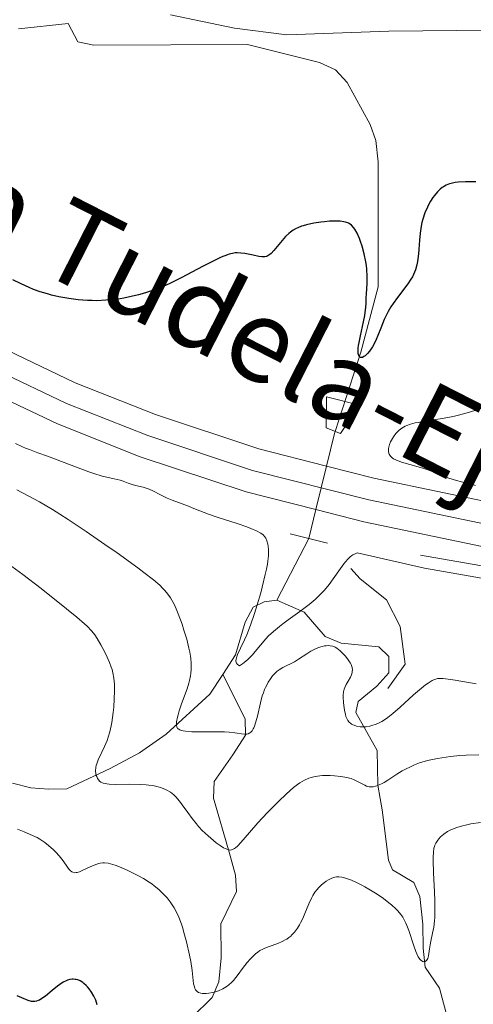
# Model space of a CAD drawing. Units: metres. Extents: x 622261 to 629234, y 4660096 to 4664845.
# Drawn here: x 625119 to 625185, y 4660536 to 4660679 of the extents above; entities that cross this region are included whole.
import ezdxf

# ---------------------------------------------------------------- set-up
doc = ezdxf.new("R2010")
doc.units = ezdxf.units.M
doc.header["$MEASUREMENT"] = 0
for name, pattern in [('DGN Style 2', [333.9412, 200.36472, -133.57648]), ('DGN Style 3', [467.51768, 333.9412, -133.57648]), ('DGN Style 4', [534.6398612000002, 267.1529600000001, -133.57648, 0.3339412, -133.57648]), ('DGN Style 5', [233.75884000000002, 100.18236, -133.57648]), ('DGN Style 7', [667.8824000000002, 300.5470800000001, -133.57648, 100.18236, -133.57648])]:
    doc.linetypes.add(name, pattern=pattern)
for name, color, linetype, lineweight in [('Edificios construcciones cerramientos', 7, 'Continuous', 0), ('Hidrografía', 7, 'Continuous', 0), ('Relieve y altimetría', 7, 'Continuous', 0), ('Trazados', 7, 'Continuous', 0), ('Viales y ferrocarril', 7, 'Continuous', 0)]:
    doc.layers.add(name, color=color, linetype=linetype, lineweight=lineweight)
doc.styles.add('Style-times', font='times.shx', dxfattribs={"bigfont": 'timesbig.shx'})

msp = doc.modelspace()

# ---------------------------------------------------------------- linework, layer by layer
at = {"layer": 'Edificios construcciones cerramientos', "color": 170, "linetype": 'DGN Style 2', "lineweight": 0, "extrusion": (-0.1249959323380955, -0.6513408493644868, 0.748419077020408), "elevation": -3113537.797409104, "flags": 128}
msp.add_lwpolyline([(-264393.4859754257, 3513976.209976062), (-264359.6292064562, 3513976.918633318), (-264303.9423611797, 3513976.571843596)], dxfattribs=at)
at = {"layer": 'Hidrografía', "color": 142, "linetype": 'DGN Style 3', "lineweight": 13, "extrusion": (0.08716654188523297, 0.1681203496836135, 0.9819050575274727), "elevation": 838356.0318593623, "flags": 128}
msp.add_lwpolyline([(1590221.589225458, -4345148.783655889), (1590221.58922546, -4345159.027942102)], dxfattribs=at)
at = {"layer": 'Hidrografía', "color": 142, "linetype": 'DGN Style 3', "lineweight": 13}
for points in [[(625164.9499999993, 4660619.129999999, 326.17), (625168.6799999997, 4660630.580000002, 325.2), (625171.1600000001, 4660640.080000002, 324.55), (625171.1600000001, 4660658.16, 323.67), (625170.8500000015, 4660661.260000002, 323.37), (625170, 4660663.600000001, 323.22), (625166.6900000013, 4660669.68, 323.07), (625165, 4660671.5, 323.07), (625162.6600000001, 4660672.57, 322.98), (625152.2199999988, 4660675.18, 322.77), (625129.9600000009, 4660675.050000001, 322.18), (625127.620000001, 4660675.530000001, 321.88), (625126.25, 4660678.190000001, 321.06), (625119.0500000007, 4660677.460000001, 321.06)], [(625148.6499999985, 4660583.91, 331.15), (625150.5100000016, 4660586.739999998, 330.08), (625151.8999999985, 4660591.469999999, 329), (625153.0700000003, 4660593.66, 328.68), (625154.6700000018, 4660594.43, 328.65), (625156.4699999988, 4660594.68, 328.44)], [(625156.4699999988, 4660594.68, 328.44), (625160.4400000013, 4660592.960000001, 329.15), (625163.4699999988, 4660589.440000001, 329.87), (625165.8000000007, 4660588.43, 329.87), (625171.25, 4660587.899999999, 329.87), (625172.6999999993, 4660586.5, 330.34), (625172.7300000004, 4660584.129999999, 331.25), (625170.9899999984, 4660582.23, 331.98), (625168.2800000012, 4660579.98, 332.97), (625167.9499999993, 4660578.43, 333.68), (625171.0300000012, 4660572.879999999, 337.5), (625171.1099999994, 4660567.879999999, 339.88), (625171.4800000004, 4660565.969999999, 341.59), (625171.7699999996, 4660564.309999999, 342.5), (625172.6900000013, 4660557.039999999, 342.88), (625173.2300000004, 4660555.640000001, 342.98), (625176.3599999994, 4660553.780000001, 343.69), (625177.2300000004, 4660551.77, 343.93), (625177.6499999985, 4660547.73, 344.89), (625177.7100000009, 4660544.27, 344.89), (625178, 4660541.539999999, 345.6), (625180.0799999982, 4660538.469999999, 346.32), (625181.3500000015, 4660533.609999999, 347.27)], [(625118.1700000018, 4660568.190000001, 343.19), (625120.8000000007, 4660567.52, 342), (625123.4299999997, 4660567.32, 341.52), (625126.0500000007, 4660567.370000001, 340.57), (625132.3399999999, 4660570.300000001, 338.84), (625136.5700000003, 4660572.550000001, 337.23), (625140.4400000013, 4660575.260000002, 335.59), (625146.7899999991, 4660581.07, 332.22), (625148.6499999985, 4660583.91, 331.15)], [(625144.1400000006, 4660534.210000001, 345.3), (625147.0899999999, 4660537.149999999, 344.85), (625148.0799999982, 4660539.399999999, 344.09), (625148.4299999997, 4660542.890000001, 342.95), (625148.3500000015, 4660547.789999999, 341.74), (625150.6499999985, 4660552.460000001, 340.08), (625150.4699999988, 4660554.859999999, 339.67), (625149.5899999999, 4660558.170000002, 339.13), (625147.2800000012, 4660566, 335.91), (625147.4100000001, 4660568.390000001, 335.1), (625150.0899999999, 4660572.289999999, 333.83), (625151.9299999997, 4660575.129999999, 333.41), (625151.8900000006, 4660577.510000002, 333.41), (625148.6499999985, 4660583.91, 331.15)]]:
    msp.add_polyline3d(points, dxfattribs=at)
at = {"layer": 'Hidrografía', "color": 142, "linetype": 'DGN Style 5', "lineweight": 0}
msp.add_polyline3d([(625161.1000000015, 4660603.609999999, 326.5), (625162.129999999, 4660607.789999999, 326.41), (625163.6799999997, 4660614.100000001, 326.29), (625164.8500000015, 4660618.82, 326.2), (625164.9499999993, 4660619.129999999, 326.17)], dxfattribs=at)
at = {"layer": 'Relieve y altimetría', "color": 36, "linetype": 'Continuous', "lineweight": 30, "flags": 128}
for points, elevation in [([(625185.3399999999, 4660655.289999999), (625183.8299999982, 4660655.280000001), (625182.7699999996, 4660655.219999999), (625182.3299999982, 4660655.16), (625181.7600000016, 4660655.050000001), (625181.5100000016, 4660654.969999999), (625181.0399999991, 4660654.789999999), (625180.6499999985, 4660654.57), (625180.4499999993, 4660654.43), (625180.1700000018, 4660654.210000001), (625179.75, 4660653.809999999), (625179.3299999982, 4660653.309999999), (625179.120000001, 4660653.02), (625178.75, 4660652.449999999), (625178.5700000003, 4660652.129999999), (625178.3099999987, 4660651.620000001), (625177.9499999993, 4660650.77), (625177.6499999985, 4660649.859999999), (625177.5199999996, 4660649.370000001), (625177.4200000018, 4660648.870000001), (625177.2699999996, 4660647.84), (625177.1600000001, 4660646.809999999), (625177.0599999987, 4660645.48), (625177.0100000016, 4660644.859999999), (625176.870000001, 4660643.739999998), (625176.7699999996, 4660643.23), (625176.5700000003, 4660642.510000002), (625176.3000000007, 4660641.830000002), (625176.129999999, 4660641.5), (625175.9299999997, 4660641.170000002), (625175.4899999984, 4660640.510000002), (625173.9600000009, 4660638.539999999), (625173.3299999982, 4660637.640000001), (625173.0300000012, 4660637.18), (625172.620000001, 4660636.469999999), (625172.2399999984, 4660635.719999999), (625172.0599999987, 4660635.330000002), (625171.5599999987, 4660634.100000001), (625171.120000001, 4660633), (625170.8900000006, 4660632.460000001), (625170.5199999996, 4660631.719999999), (625170.3299999982, 4660631.370000001), (625169.9100000001, 4660630.77), (625169.6400000006, 4660630.43), (625169.2800000012, 4660630.080000002), (625169.1099999994, 4660629.960000001), (625168.879999999, 4660629.84), (625168.7800000012, 4660629.809999999), (625168.6000000015, 4660629.82), (625168.5, 4660629.879999999), (625168.3999999985, 4660630.02), (625168.3500000015, 4660630.109999999), (625168.2899999991, 4660630.390000001), (625168.2800000012, 4660630.559999999), (625168.2699999996, 4660630.960000001), (625168.2899999991, 4660631.190000001), (625168.3299999982, 4660631.580000002), (625168.3999999985, 4660632.010000002), (625168.5899999999, 4660632.969999999), (625169.0399999991, 4660635), (625169.2199999988, 4660635.920000002), (625169.2899999991, 4660636.330000002), (625169.370000001, 4660637.050000001)], 325), ([(625169.370000001, 4660637.050000001), (625169.4100000001, 4660637.690000001), (625169.4400000013, 4660638.539999999), (625169.4600000009, 4660638.989999998), (625169.5599999987, 4660640.620000001), (625169.5799999982, 4660641.57), (625169.5300000012, 4660642.600000001), (625169.4699999988, 4660643.140000001), (625169.3900000006, 4660643.699999999), (625169.1499999985, 4660644.830000002), (625168.8399999999, 4660645.940000001), (625168.6099999994, 4660646.629999999), (625168.4499999993, 4660647.059999999), (625168.1099999994, 4660647.82), (625167.7699999996, 4660648.440000001), (625167.5899999999, 4660648.68), (625167.3000000007, 4660648.989999998), (625166.9600000009, 4660649.23), (625166.7699999996, 4660649.32), (625166.4499999993, 4660649.43), (625166.2100000009, 4660649.489999998), (625165.6700000018, 4660649.559999999), (625165.1999999993, 4660649.59), (625164.1400000006, 4660649.559999999), (625163.370000001, 4660649.5), (625162.8500000015, 4660649.440000001), (625161.8299999982, 4660649.289999999), (625160.7800000012, 4660649.059999999), (625160.3200000003, 4660648.920000002), (625160.0399999991, 4660648.830000002), (625159.5300000012, 4660648.620000001), (625159.2899999991, 4660648.510000002), (625158.8599999994, 4660648.27), (625158.4699999988, 4660647.989999998), (625158.2300000004, 4660647.789999999), (625157.7600000016, 4660647.350000001), (625157.5, 4660647.07), (625157, 4660646.48), (625156.0599999987, 4660645.350000001), (625155.6400000006, 4660644.91), (625155.4499999993, 4660644.75), (625155.3299999982, 4660644.66), (625155.0899999999, 4660644.530000001), (625154.9699999988, 4660644.48), (625154.7300000004, 4660644.420000002), (625154.4699999988, 4660644.41), (625154.2899999991, 4660644.420000002), (625153.8900000006, 4660644.48), (625153.0700000003, 4660644.640000001), (625151.8399999999, 4660644.890000001), (625151.2399999984, 4660644.960000001), (625150.7199999988, 4660644.989999998), (625150.4600000009, 4660644.969999999), (625150.0399999991, 4660644.91), (625149.5700000003, 4660644.789999999), (625149.3099999987, 4660644.710000001), (625148.3999999985, 4660644.34), (625147.8500000015, 4660644.09), (625145.8000000007, 4660643.039999999), (625142.620000001, 4660641.370000001), (625141.0700000003, 4660640.609999999), (625140.3399999999, 4660640.280000001), (625138.9899999984, 4660639.719999999), (625137.7399999984, 4660639.280000001), (625136.9400000013, 4660639.039999999), (625136.4200000018, 4660638.899999999), (625135.370000001, 4660638.649999999), (625134.3099999987, 4660638.440000001), (625133.7699999996, 4660638.350000001), (625132.9400000013, 4660638.23), (625131.6799999997, 4660638.109999999), (625130.379999999, 4660638.059999999), (625129.7199999988, 4660638.07), (625129.0500000007, 4660638.09), (625127.6900000013, 4660638.199999999), (625126.3399999999, 4660638.379999999), (625125.4699999988, 4660638.530000001), (625124.8999999985, 4660638.640000001), (625123.8299999982, 4660638.879999999), (625123.2600000016, 4660639.030000001), (625122.1900000013, 4660639.350000001), (625121.2100000009, 4660639.699999999), (625120.5899999999, 4660639.949999999), (625119.3999999985, 4660640.48), (625118.2100000009, 4660641.07)], 325), ([(625130.4299999997, 4660536.07), (625130.2199999988, 4660536.73), (625130.0899999999, 4660537.039999999), (625129.9499999993, 4660537.34), (625129.629999999, 4660537.899999999), (625129.2699999996, 4660538.399999999), (625129.0199999996, 4660538.690000001), (625128.8500000015, 4660538.870000001), (625128.5199999996, 4660539.170000002), (625128.3399999999, 4660539.309999999), (625127.9800000004, 4660539.530000001), (625127.629999999, 4660539.670000002), (625127.3999999985, 4660539.73), (625127.25, 4660539.75), (625126.9600000009, 4660539.760000002), (625126.7899999991, 4660539.760000002), (625126.4600000009, 4660539.710000001), (625126.1400000006, 4660539.620000001), (625125.9200000018, 4660539.539999999), (625125.5, 4660539.330000002), (625125.0300000012, 4660539.030000001), (625124.6999999993, 4660538.789999999), (625123.9299999997, 4660538.140000001), (625122.9600000009, 4660537.330000002), (625122.4299999997, 4660536.960000001), (625122.0799999982, 4660536.760000002), (625121.8999999985, 4660536.68), (625121.6400000006, 4660536.600000001), (625121.3900000006, 4660536.550000001), (625121.2300000004, 4660536.550000001), (625120.9100000001, 4660536.57), (625120.4400000013, 4660536.699999999), (625119.5300000012, 4660537.09), (625118.8299999982, 4660537.370000001)], 350)]:
    msp.add_lwpolyline(points, dxfattribs=dict(at, elevation=elevation))
at = {"layer": 'Relieve y altimetría', "color": 36, "linetype": 'Continuous', "lineweight": 0, "flags": 128}
for points, elevation in [([(625186.0899999999, 4660622.440000001), (625184.5799999982, 4660621.960000001), (625183.75, 4660621.719999999), (625182.4499999993, 4660621.379999999), (625181.7800000012, 4660621.239999998), (625180.4499999993, 4660620.989999998), (625177.9899999984, 4660620.600000001), (625176.9800000004, 4660620.43), (625176.5599999987, 4660620.350000001), (625175.879999999, 4660620.18), (625175.3500000015, 4660620), (625175.0700000003, 4660619.870000001), (625174.6000000015, 4660619.600000001), (625174.1999999993, 4660619.289999999), (625174.0100000016, 4660619.109999999), (625173.75, 4660618.830000002), (625173.3900000006, 4660618.34), (625173.1000000015, 4660617.850000001), (625172.9800000004, 4660617.600000001), (625172.8200000003, 4660617.210000001), (625172.7100000009, 4660616.84), (625172.6799999997, 4660616.670000002), (625172.6600000001, 4660616.510000002), (625172.6600000001, 4660616.219999999), (625172.7199999988, 4660615.960000001), (625172.7899999991, 4660615.809999999), (625172.9699999988, 4660615.530000001), (625173.2199999988, 4660615.289999999), (625173.3999999985, 4660615.170000002), (625173.75, 4660614.989999998), (625174.5599999987, 4660614.690000001), (625175.7699999996, 4660614.330000002), (625177.629999999, 4660613.780000001), (625178.5, 4660613.5), (625179.5799999982, 4660613.080000002), (625180.8099999987, 4660612.57), (625181.4400000013, 4660612.330000002), (625182.5199999996, 4660612.02), (625183.9899999984, 4660611.649999999), (625184.6600000001, 4660611.48), (625185.2600000016, 4660611.300000001)], 330), ([(625152.7100000009, 4660605.080000002), (625152.120000001, 4660605.309999999), (625150.75, 4660605.780000001), (625147.8299999982, 4660606.719999999), (625146.5899999999, 4660607.129999999), (625145.3000000007, 4660607.600000001), (625144.2199999988, 4660608.07), (625143.6999999993, 4660608.280000001), (625142.7399999984, 4660608.629999999), (625141.2899999991, 4660609.16), (625140.5899999999, 4660609.449999999), (625139.6400000006, 4660609.920000002), (625138.5199999996, 4660610.510000002), (625137.9600000009, 4660610.75), (625137.6799999997, 4660610.850000001), (625137.1000000015, 4660611.030000001), (625136, 4660611.289999999), (625135.5300000012, 4660611.41), (625134.9400000013, 4660611.620000001), (625134.1900000013, 4660611.899999999), (625133.75, 4660612.039999999), (625132.879999999, 4660612.23), (625131.8200000003, 4660612.48), (625131.1499999985, 4660612.66), (625129.9400000013, 4660613.030000001), (625129.2399999984, 4660613.27), (625127.6999999993, 4660613.830000002), (625123.25, 4660615.530000001), (625121.8500000015, 4660616.039999999), (625120.6099999994, 4660616.48), (625120.0300000012, 4660616.719999999), (625119.5899999999, 4660616.91), (625118.6099999994, 4660617.379999999)], 330), ([(625154.379999999, 4660580.800000001), (625154.1000000015, 4660579.809999999), (625153.6600000001, 4660577.899999999), (625153.4600000009, 4660577.080000002), (625153.25, 4660576.440000001), (625153.129999999, 4660576.170000002), (625153.0599999987, 4660576.02), (625152.8900000006, 4660575.760000002), (625152.7199999988, 4660575.559999999), (625152.5899999999, 4660575.449999999), (625152.3200000003, 4660575.32), (625152.1499999985, 4660575.280000001), (625151.7800000012, 4660575.260000002), (625151.370000001, 4660575.300000001), (625150.75, 4660575.41), (625150.4100000001, 4660575.469999999), (625149.5700000003, 4660575.559999999), (625148.9200000018, 4660575.600000001), (625147.2800000012, 4660575.620000001), (625145.1900000013, 4660575.600000001), (625144.1499999985, 4660575.620000001), (625143.2600000016, 4660575.690000001), (625142.8900000006, 4660575.739999998), (625142.6000000015, 4660575.82), (625142.4299999997, 4660575.879999999), (625142.1799999997, 4660576.030000001), (625142.0899999999, 4660576.109999999), (625141.9800000004, 4660576.309999999), (625141.9200000018, 4660576.539999999), (625141.9200000018, 4660576.699999999), (625141.9499999993, 4660577.07), (625142.0700000003, 4660577.719999999), (625142.1600000001, 4660578.080000002), (625142.3299999982, 4660578.66), (625142.6499999985, 4660579.640000001), (625143.4699999988, 4660581.850000001), (625143.7199999988, 4660582.640000001), (625143.8200000003, 4660583.030000001), (625143.9699999988, 4660583.739999998), (625144.0199999996, 4660584.100000001), (625144.0700000003, 4660584.66), (625144.0799999982, 4660585.260000002), (625144.0700000003, 4660585.57), (625144.0100000016, 4660586.23), (625143.9699999988, 4660586.59), (625143.870000001, 4660587.149999999), (625143.7399999984, 4660587.75), (625143.4200000018, 4660589.030000001), (625143.0199999996, 4660590.34), (625142.7399999984, 4660591.190000001), (625142.1799999997, 4660592.719999999), (625141.9899999984, 4660593.199999999), (625141.629999999, 4660594.010000002), (625141.2800000012, 4660594.670000002), (625141.0500000007, 4660595.039999999), (625140.5500000007, 4660595.719999999), (625140.1700000018, 4660596.170000002), (625139.9299999997, 4660596.420000002), (625139.5, 4660596.84), (625138.5799999982, 4660597.620000001), (625137.2199999988, 4660598.68), (625136.3399999999, 4660599.34), (625133.3200000003, 4660601.52), (625131.5700000003, 4660602.75), (625128.8500000015, 4660604.620000001), (625126.2399999984, 4660606.359999999), (625125.0399999991, 4660607.129999999), (625123.9600000009, 4660607.800000001), (625122.0899999999, 4660608.899999999), (625120.5399999991, 4660609.75), (625118.7800000012, 4660610.68)], 335), ([(625203.2600000016, 4660594.850000001), (625177.870000001, 4660599.300000001), (625168.1099999994, 4660601.52), (625167.8500000015, 4660601.41), (625167.5199999996, 4660601.239999998), (625167.3599999994, 4660601.129999999), (625167.120000001, 4660600.949999999), (625166.7699999996, 4660600.620000001), (625166.4200000018, 4660600.219999999), (625166.1799999997, 4660599.93), (625165.6999999993, 4660599.27), (625164.6499999985, 4660597.75), (625164.0500000007, 4660596.949999999), (625163.379999999, 4660596.140000001), (625163.0199999996, 4660595.75), (625162.4299999997, 4660595.170000002), (625162.0199999996, 4660594.789999999), (625161.1600000001, 4660594.059999999), (625159.8200000003, 4660593.039999999), (625158.120000001, 4660591.809999999), (625157.3599999994, 4660591.260000002), (625156.8599999994, 4660590.870000001), (625156, 4660590.16), (625155.2899999991, 4660589.489999998), (625154.870000001, 4660589.059999999), (625154.1099999994, 4660588.18), (625153.3500000015, 4660587.25), (625152.9400000013, 4660586.77), (625152.5, 4660586.309999999), (625152.2699999996, 4660586.09), (625151.7699999996, 4660585.670000002), (625151.5, 4660585.469999999), (625151.0599999987, 4660585.190000001), (625150.879999999, 4660585.289999999), (625150.7800000012, 4660585.359999999), (625150.6400000006, 4660585.539999999), (625150.6000000015, 4660585.640000001), (625150.5599999987, 4660585.870000001), (625150.5799999982, 4660586.140000001), (625150.620000001, 4660586.34), (625150.7800000012, 4660586.800000001), (625151.2300000004, 4660587.75), (625151.8000000007, 4660588.93), (625152.129999999, 4660589.68), (625152.6700000018, 4660591.059999999), (625153.25, 4660592.75), (625153.6400000006, 4660594.010000002), (625154.1400000006, 4660595.73), (625154.3599999994, 4660596.580000002), (625154.8000000007, 4660598.390000001), (625154.9800000004, 4660599.190000001), (625155.1099999994, 4660599.91), (625155.1700000018, 4660600.34), (625155.2600000016, 4660601.100000001), (625155.2800000012, 4660601.43), (625155.2800000012, 4660602.010000002), (625155.2399999984, 4660602.5), (625155.1900000013, 4660602.780000001), (625155.0500000007, 4660603.260000002), (625154.870000001, 4660603.670000002), (625154.7399999984, 4660603.859999999), (625154.5, 4660604.120000001), (625154.1799999997, 4660604.370000001), (625153.9800000004, 4660604.489999998), (625153.629999999, 4660604.68), (625152.7100000009, 4660605.080000002)], 330), ([(625132.9600000009, 4660582.02), (625132.9400000013, 4660582.5), (625132.870000001, 4660583.370000001), (625132.7199999988, 4660584.16), (625132.5899999999, 4660584.66), (625132.4800000004, 4660584.989999998), (625132.2199999988, 4660585.66), (625131.6700000018, 4660586.870000001), (625131.2600000016, 4660587.690000001), (625130.9800000004, 4660588.210000001), (625130.4400000013, 4660589.140000001), (625130.1000000015, 4660589.649999999), (625129.9200000018, 4660589.890000001), (625129.620000001, 4660590.260000002), (625129, 4660590.890000001), (625128.5899999999, 4660591.260000002), (625127.5, 4660592.199999999), (625126, 4660593.43), (625122.3200000003, 4660596.350000001), (625119.6400000006, 4660598.41), (625117.5399999991, 4660599.960000001)], 340), ([(625185.3599999994, 4660582.559999999), (625182.3299999982, 4660583.09), (625181.3200000003, 4660583.25), (625180.5599999987, 4660583.330000002), (625180.2600000016, 4660583.34), (625179.7800000012, 4660583.309999999), (625179.5100000016, 4660583.239999998), (625179.3399999999, 4660583.18), (625178.9899999984, 4660583.02), (625178.3999999985, 4660582.66), (625178.0500000007, 4660582.420000002), (625177.4400000013, 4660581.949999999), (625176.3000000007, 4660580.969999999), (625174.370000001, 4660579.18), (625173.3000000007, 4660578.260000002), (625172.5899999999, 4660577.699999999), (625172.2300000004, 4660577.449999999), (625171.7199999988, 4660577.120000001), (625171.2100000009, 4660576.859999999), (625170.8900000006, 4660576.719999999), (625170.2699999996, 4660576.510000002), (625169.9699999988, 4660576.43), (625169.4100000001, 4660576.350000001), (625168.8999999985, 4660576.330000002), (625168.5799999982, 4660576.350000001), (625168.0300000012, 4660576.440000001), (625167.6799999997, 4660576.550000001), (625167.5199999996, 4660576.609999999), (625167.3099999987, 4660576.719999999), (625167.1900000013, 4660576.809999999), (625166.9699999988, 4660577.010000002), (625166.7899999991, 4660577.239999998), (625166.6799999997, 4660577.43), (625166.5, 4660577.850000001), (625166.4200000018, 4660578.129999999), (625166.2800000012, 4660578.739999998), (625166.1799999997, 4660579.399999999), (625166.1400000006, 4660579.84), (625166.1099999994, 4660580.649999999), (625166.120000001, 4660580.920000002), (625166.1700000018, 4660581.390000001), (625166.25, 4660581.789999999), (625166.3299999982, 4660582.030000001), (625166.5300000012, 4660582.460000001), (625166.8099999987, 4660582.93), (625167.1799999997, 4660583.550000001), (625167.3200000003, 4660583.879999999), (625167.3999999985, 4660584.18), (625167.4200000018, 4660584.330000002), (625167.4299999997, 4660584.57), (625167.379999999, 4660584.940000001), (625167.25, 4660585.34), (625167.1600000001, 4660585.539999999), (625167.0399999991, 4660585.75), (625166.75, 4660586.190000001), (625166.4100000001, 4660586.609999999), (625166.1600000001, 4660586.879999999), (625165.6600000001, 4660587.359999999), (625165.1900000013, 4660587.719999999), (625164.9600000009, 4660587.850000001), (625164.6000000015, 4660588), (625164.2100000009, 4660588.07), (625164, 4660588.09), (625163.6099999994, 4660588.07), (625163.3999999985, 4660588.050000001), (625163.0700000003, 4660587.98), (625162.5399999991, 4660587.82), (625161.9800000004, 4660587.580000002), (625161.6999999993, 4660587.440000001), (625161.4100000001, 4660587.27), (625160.8200000003, 4660586.899999999), (625159.620000001, 4660586.109999999), (625159.0300000012, 4660585.760000002), (625157.3399999999, 4660584.93), (625156.8000000007, 4660584.59), (625156.5399999991, 4660584.390000001), (625156.0899999999, 4660583.949999999), (625155.870000001, 4660583.699999999), (625155.5500000007, 4660583.27), (625155.25, 4660582.800000001), (625155.1099999994, 4660582.550000001), (625154.8399999999, 4660582.010000002), (625154.7100000009, 4660581.719999999), (625154.5399999991, 4660581.27), (625154.379999999, 4660580.800000001)], 335), ([(625174.6499999985, 4660569.940000001), (625173.8900000006, 4660569.48), (625172.5799999982, 4660568.629999999), (625172.0300000012, 4660568.289999999), (625171.6600000001, 4660568.080000002), (625171.4200000018, 4660567.960000001), (625171, 4660567.789999999), (625170.8000000007, 4660567.73), (625170.4299999997, 4660567.649999999), (625170.0899999999, 4660567.640000001), (625169.870000001, 4660567.66), (625169.4600000009, 4660567.760000002), (625169.2399999984, 4660567.859999999), (625168.7800000012, 4660568.100000001), (625168.1000000015, 4660568.469999999), (625167.7100000009, 4660568.66), (625167.2600000016, 4660568.830000002), (625167.0199999996, 4660568.91), (625166.629999999, 4660569.010000002), (625165.7600000016, 4660569.16), (625164.8299999982, 4660569.25), (625164.2199999988, 4660569.27), (625163.8200000003, 4660569.280000001), (625163.0799999982, 4660569.260000002), (625162.7100000009, 4660569.23), (625162.0399999991, 4660569.140000001), (625161.4699999988, 4660569), (625161.129999999, 4660568.879999999), (625160.4800000004, 4660568.59), (625159.8399999999, 4660568.210000001), (625159.4899999984, 4660567.969999999), (625158.9200000018, 4660567.530000001), (625157.870000001, 4660566.609999999), (625156.7100000009, 4660565.510000002), (625156.0799999982, 4660564.890000001), (625155.1099999994, 4660563.91), (625153.7100000009, 4660562.41), (625152.5100000016, 4660561.039999999), (625151.25, 4660559.57), (625150.7600000016, 4660559.050000001), (625150.4699999988, 4660558.800000001), (625150.3399999999, 4660558.710000001), (625150.1499999985, 4660558.600000001), (625150.0300000012, 4660558.539999999), (625149.7899999991, 4660558.489999998), (625149.5399999991, 4660558.5), (625149.370000001, 4660558.539999999), (625149, 4660558.690000001), (625148.7600000016, 4660558.809999999), (625148.25, 4660559.129999999), (625147.6799999997, 4660559.539999999), (625147.2899999991, 4660559.850000001), (625146.5100000016, 4660560.52), (625145.6799999997, 4660561.330000002), (625145.1499999985, 4660561.890000001), (625144.8200000003, 4660562.280000001), (625144.1999999993, 4660563.050000001), (625143.5599999987, 4660563.93), (625142.7699999996, 4660565.050000001), (625142.379999999, 4660565.57), (625141.8299999982, 4660566.190000001), (625141.5300000012, 4660566.469999999), (625141.0599999987, 4660566.850000001), (625140.5300000012, 4660567.170000002), (625140.2399999984, 4660567.309999999), (625139.6099999994, 4660567.550000001), (625139.2699999996, 4660567.649999999), (625138.5100000016, 4660567.82), (625137.9499999993, 4660567.899999999), (625137.5599999987, 4660567.940000001), (625136.7100000009, 4660567.989999998), (625135.1099999994, 4660568.010000002), (625133.0500000007, 4660568), (625132.1999999993, 4660568.030000001), (625131.8599999994, 4660568.07), (625131.6600000001, 4660568.100000001), (625131.3299999982, 4660568.18), (625131.1900000013, 4660568.23), (625130.9499999993, 4660568.34), (625130.7699999996, 4660568.48), (625130.6700000018, 4660568.59), (625130.5, 4660568.830000002), (625130.370000001, 4660569.120000001), (625130.3099999987, 4660569.27), (625130.2399999984, 4660569.530000001), (625130.1900000013, 4660569.960000001), (625130.2300000004, 4660570.449999999), (625130.2800000012, 4660570.710000001), (625130.370000001, 4660570.989999998), (625130.6000000015, 4660571.57), (625131.5199999996, 4660573.48), (625131.8900000006, 4660574.370000001), (625132.0500000007, 4660574.84), (625132.2699999996, 4660575.600000001), (625132.4600000009, 4660576.469999999), (625132.5399999991, 4660576.960000001), (625132.75, 4660578.41), (625132.8299999982, 4660579.190000001), (625132.9200000018, 4660580.370000001), (625132.9600000009, 4660581.5), (625132.9600000009, 4660582.02)], 340), ([(625185.7699999996, 4660572.300000001), (625183.9200000018, 4660572.23), (625183.0100000016, 4660572.16), (625181.6700000018, 4660572.039999999), (625180.379999999, 4660571.859999999), (625179.7600000016, 4660571.760000002), (625178.5599999987, 4660571.510000002), (625177.9899999984, 4660571.359999999), (625177.1799999997, 4660571.109999999), (625176.4200000018, 4660570.82), (625175.9499999993, 4660570.609999999), (625175.0599999987, 4660570.170000002), (625174.6499999985, 4660569.940000001)], 340), ([(625186.0100000016, 4660562.48), (625184.6000000015, 4660562.27), (625183.8299999982, 4660562.109999999), (625183.379999999, 4660562), (625182.6000000015, 4660561.760000002), (625181.9299999997, 4660561.5), (625181.629999999, 4660561.359999999), (625181.2199999988, 4660561.149999999), (625180.6900000013, 4660560.789999999), (625180.2300000004, 4660560.390000001), (625179.9600000009, 4660560.100000001), (625179.8000000007, 4660559.899999999), (625179.5300000012, 4660559.48), (625179.3900000006, 4660559.18), (625179.3299999982, 4660559.02), (625179.25, 4660558.739999998), (625179.1700000018, 4660558.199999999), (625179.1400000006, 4660557.449999999), (625179.1400000006, 4660556.989999998), (625179.1999999993, 4660555.199999999), (625179.3299999982, 4660552.440000001), (625179.379999999, 4660551.149999999), (625179.3999999985, 4660549.57), (625179.370000001, 4660548.719999999), (625179.3399999999, 4660548.219999999), (625179.2300000004, 4660547.330000002), (625179.0700000003, 4660546.43), (625178.8200000003, 4660545.300000001), (625178.7199999988, 4660544.739999998), (625178.629999999, 4660544.18), (625178.5199999996, 4660543.48), (625178.4600000009, 4660543.16), (625178.3500000015, 4660542.77), (625178.2800000012, 4660542.609999999), (625178.1999999993, 4660542.489999998), (625178, 4660542.34), (625177.7800000012, 4660542.300000001), (625177.629999999, 4660542.350000001), (625177.4200000018, 4660542.48), (625177.3099999987, 4660542.57)], 345), ([(625139.379999999, 4660552.77), (625138.7199999988, 4660553.32), (625138.3599999994, 4660553.580000002), (625137.9699999988, 4660553.84), (625137.1700000018, 4660554.350000001), (625136.3299999982, 4660554.82), (625135.7699999996, 4660555.109999999), (625134.7100000009, 4660555.620000001), (625133.6600000001, 4660556.07), (625133.0500000007, 4660556.289999999), (625132.6900000013, 4660556.399999999), (625132.0500000007, 4660556.559999999), (625131.5, 4660556.629999999), (625131.25, 4660556.629999999), (625130.8599999994, 4660556.580000002), (625130.6600000001, 4660556.530000001), (625130.2199999988, 4660556.379999999), (625129.4400000013, 4660556.050000001), (625128.3599999994, 4660555.550000001), (625127.879999999, 4660555.350000001), (625127.5199999996, 4660555.239999998), (625127.370000001, 4660555.210000001), (625127.1600000001, 4660555.199999999), (625126.8900000006, 4660555.260000002), (625126.7600000016, 4660555.32), (625126.5199999996, 4660555.530000001), (625126.3999999985, 4660555.670000002), (625126.1400000006, 4660556.010000002), (625125.5199999996, 4660556.899999999), (625125.129999999, 4660557.399999999), (625124.9200000018, 4660557.649999999), (625124.4400000013, 4660558.170000002), (625124.1000000015, 4660558.5), (625123.3900000006, 4660559.140000001), (625122.8399999999, 4660559.57), (625122.1099999994, 4660560.059999999), (625121.7199999988, 4660560.289999999), (625121.0700000003, 4660560.609999999), (625119.870000001, 4660561.120000001), (625118.870000001, 4660561.5)], 345), ([(625177.3099999987, 4660542.57), (625177.1999999993, 4660542.699999999), (625176.9699999988, 4660543.030000001), (625176.7600000016, 4660543.460000001), (625176.6099999994, 4660543.789999999), (625176.3200000003, 4660544.59), (625175.6099999994, 4660546.82), (625175.3299999982, 4660547.559999999), (625175.1799999997, 4660547.91), (625174.8900000006, 4660548.48), (625174.7300000004, 4660548.75), (625174.4699999988, 4660549.140000001), (625174.0100000016, 4660549.690000001), (625173.7399999984, 4660549.969999999), (625173.1099999994, 4660550.539999999), (625172.7399999984, 4660550.84), (625171.9299999997, 4660551.449999999), (625171.0399999991, 4660552.07), (625169.8299999982, 4660552.830000002), (625169.2399999984, 4660553.170000002), (625168.8200000003, 4660553.399999999), (625168.0300000012, 4660553.789999999), (625167.3200000003, 4660554.100000001), (625166.8900000006, 4660554.260000002), (625166.1400000006, 4660554.489999998), (625165.8999999985, 4660554.539999999), (625165.4699999988, 4660554.600000001), (625165.1099999994, 4660554.59), (625164.879999999, 4660554.559999999), (625164.4499999993, 4660554.420000002), (625163.9499999993, 4660554.18), (625163.6099999994, 4660553.960000001), (625163.3900000006, 4660553.800000001), (625162.9499999993, 4660553.440000001), (625162.5199999996, 4660553.02), (625162.3099999987, 4660552.780000001), (625162, 4660552.379999999), (625161.6999999993, 4660551.899999999), (625161.5599999987, 4660551.629999999), (625161.1400000006, 4660550.699999999), (625160.5500000007, 4660549.289999999), (625160.2300000004, 4660548.559999999), (625159.9200000018, 4660547.93), (625159.75, 4660547.629999999), (625159.4699999988, 4660547.190000001), (625159.0199999996, 4660546.57), (625158.6799999997, 4660546.199999999), (625158.5, 4660546.030000001), (625158.2199999988, 4660545.800000001), (625157.9100000001, 4660545.580000002), (625157.7100000009, 4660545.460000001), (625157.2699999996, 4660545.23), (625156.6099999994, 4660544.940000001), (625155.379999999, 4660544.510000002), (625154.7199999988, 4660544.260000002), (625154.4400000013, 4660544.129999999), (625154.0399999991, 4660543.91), (625153.6600000001, 4660543.649999999), (625153.4600000009, 4660543.489999998), (625152.9200000018, 4660542.989999998), (625152.6400000006, 4660542.690000001), (625152.1999999993, 4660542.190000001), (625151.5199999996, 4660541.32), (625150.8999999985, 4660540.449999999), (625150.5500000007, 4660540), (625150.1799999997, 4660539.57), (625149.9800000004, 4660539.359999999), (625149.5399999991, 4660538.960000001), (625149.3000000007, 4660538.77), (625148.9200000018, 4660538.52), (625148.6400000006, 4660538.359999999), (625148.0500000007, 4660538.100000001), (625147.4299999997, 4660537.899999999), (625147.1499999985, 4660537.830000002), (625146.6099999994, 4660537.739999998), (625146.2199999988, 4660537.699999999), (625145.6900000013, 4660537.719999999), (625145.4600000009, 4660537.760000002), (625145.1499999985, 4660537.859999999), (625144.9100000001, 4660538.010000002), (625144.7899999991, 4660538.129999999), (625144.7100000009, 4660538.23), (625144.6000000015, 4660538.449999999), (625144.5300000012, 4660538.649999999), (625144.4200000018, 4660539.109999999), (625144.1999999993, 4660541.059999999), (625144, 4660542.350000001), (625143.8200000003, 4660543.280000001), (625143.3900000006, 4660545.199999999), (625143.0199999996, 4660546.559999999), (625142.8399999999, 4660547.18), (625142.6499999985, 4660547.75), (625142.2600000016, 4660548.75), (625141.870000001, 4660549.600000001), (625141.5899999999, 4660550.100000001), (625141.3999999985, 4660550.399999999), (625141, 4660550.989999998), (625140.5700000003, 4660551.539999999), (625140.3399999999, 4660551.809999999), (625139.9800000004, 4660552.199999999), (625139.379999999, 4660552.77)], 345)]:
    msp.add_lwpolyline(points, dxfattribs=dict(at, elevation=elevation))
at = {"layer": 'Relieve y altimetría', "color": 27, "linetype": 'DGN Style 7', "lineweight": 0}
msp.add_polyline3d([(625167.2300000004, 4660599.280000001, 331.49), (625168.5500000007, 4660597.75, 332.68), (625172.3599999994, 4660594.710000001, 333.73), (625174.370000001, 4660590.859999999, 333.88), (625175.1099999994, 4660585.43, 334.47), (625172.5799999982, 4660581.890000001, 334.92)], dxfattribs=at)
at = {"layer": 'Viales y ferrocarril', "color": 1, "linetype": 'DGN Style 2', "lineweight": 0, "extrusion": (0.04231548329404303, -0.01046000710639266, 0.9990495423776169), "elevation": -21966.54618243095, "flags": 128}
msp.add_lwpolyline([(4674443.010767266, 511033.6024906654), (4674443.010767266, 511030.8495104648)], dxfattribs=at)
at = {"layer": 'Viales y ferrocarril', "color": 1, "linetype": 'DGN Style 2', "lineweight": 0, "extrusion": (0.04148451152323525, -0.01037112788080881, 0.9990853191845822), "elevation": -22071.7947727992, "flags": 128}
msp.add_lwpolyline([(4673073.476528663, 523401.9851446506), (4673073.476528663, 523399.1788659766)], dxfattribs=at)
at = {"layer": 'Viales y ferrocarril', "color": 250, "linetype": 'Continuous', "lineweight": 13}
for points in [[(625449.4800000004, 4660583.949999999, 332.58), (625436.3999999985, 4660580.98, 332.24), (625427.1000000015, 4660579.239999998, 332.27), (625417.1799999997, 4660577.899999999, 332.12), (625398.870000001, 4660576.699999999, 331.68), (625389.2899999991, 4660576.789999999, 331.36), (625374.5599999987, 4660576.949999999, 331.34), (625361.370000001, 4660577.989999998, 331.01), (625331.6499999985, 4660582.350000001, 331.02), (625201.1400000006, 4660605.969999999, 330.39), (625170.5500000007, 4660612.359999999, 329.63), (625163.6900000013, 4660614.100000001, 329.6), (625153.8599999994, 4660616.600000001, 329.81), (625138.8900000006, 4660621.559999999, 329.81), (625127.2699999996, 4660626.170000002, 329.57), (625112.4899999984, 4660633.199999999, 329.42), (625098.9499999993, 4660640.300000001, 329.34), (625090.2399999984, 4660645.199999999, 329.19), (625077.120000001, 4660653.199999999, 329.14), (625023.5, 4660688.050000001, 328.5)], [(625020.0199999996, 4660682.57, 328.71), (625073.6600000001, 4660647.710000001, 329.27), (625086.9600000009, 4660639.600000001, 329.41), (625095.8500000015, 4660634.59, 330.31), (625109.5799999982, 4660627.379999999, 329.52), (625124.6799999997, 4660620.210000001, 329.95), (625136.6700000018, 4660615.460000001, 330.07), (625152.0399999991, 4660610.359999999, 330.11), (625162.1400000006, 4660607.789999999, 329.68), (625169.0799999982, 4660606.030000001, 329.88), (625199.8999999985, 4660599.600000001, 330.05), (625330.5700000003, 4660575.949999999, 331.01), (625360.6799999997, 4660571.530000001, 331.45), (625374.2699999996, 4660570.460000001, 331.69), (625389.6799999997, 4660570.300000001, 332.04), (625399.0500000007, 4660570.210000001, 331.98), (625417.8299999982, 4660571.440000001, 332.56), (625428.129999999, 4660572.830000002, 332.56), (625437.7199999988, 4660574.620000001, 332.89), (625450.9699999988, 4660577.629999999, 332.98)]]:
    msp.add_polyline3d(points, dxfattribs=at)
at = {"layer": 'Viales y ferrocarril', "color": 20, "linetype": 'Continuous', "lineweight": 0}
for points in [[(625449.4800000004, 4660583.949999999, 332.58), (625436.3999999985, 4660580.98, 332.24), (625427.1000000015, 4660579.239999998, 332.27), (625417.1799999997, 4660577.899999999, 332.12), (625398.870000001, 4660576.699999999, 331.68), (625389.2899999991, 4660576.789999999, 331.36), (625374.5599999987, 4660576.949999999, 331.34), (625361.370000001, 4660577.989999998, 331.01), (625331.6499999985, 4660582.350000001, 331.02), (625201.1400000006, 4660605.969999999, 330.39), (625170.5500000007, 4660612.359999999, 329.63), (625163.6900000013, 4660614.100000001, 329.6), (625153.8599999994, 4660616.600000001, 329.81), (625138.8900000006, 4660621.559999999, 329.81), (625127.2699999996, 4660626.170000002, 329.57), (625112.4899999984, 4660633.199999999, 329.42), (625098.9499999993, 4660640.300000001, 329.34), (625090.2399999984, 4660645.199999999, 329.19), (625077.120000001, 4660653.199999999, 329.14), (625023.5, 4660688.050000001, 328.5)], [(625020.0199999996, 4660682.57, 328.71), (625073.6600000001, 4660647.710000001, 329.27), (625086.9600000009, 4660639.600000001, 329.41), (625095.8500000015, 4660634.59, 330.31), (625109.5799999982, 4660627.379999999, 329.52), (625124.6799999997, 4660620.210000001, 329.95), (625136.6700000018, 4660615.460000001, 330.07), (625152.0399999991, 4660610.359999999, 330.11), (625162.1400000006, 4660607.789999999, 329.68), (625169.0799999982, 4660606.030000001, 329.88), (625199.8999999985, 4660599.600000001, 330.05), (625330.5700000003, 4660575.949999999, 331.01), (625360.6799999997, 4660571.530000001, 331.45), (625374.2699999996, 4660570.460000001, 331.69), (625389.6799999997, 4660570.300000001, 332.04), (625399.0500000007, 4660570.210000001, 331.98), (625417.8299999982, 4660571.440000001, 332.56), (625428.129999999, 4660572.830000002, 332.56), (625437.7199999988, 4660574.620000001, 332.89), (625450.9699999988, 4660577.629999999, 332.98)]]:
    msp.add_polyline3d(points, dxfattribs=at)
at = {"layer": 'Viales y ferrocarril', "color": 250, "linetype": 'DGN Style 4', "lineweight": 0}
msp.add_polyline3d([(625450.2199999988, 4660580.789999999, 332.78), (625437.0500000007, 4660577.800000001, 332.56), (625427.6099999994, 4660576.039999999, 332.41), (625417.5, 4660574.670000002, 332.34), (625398.9499999993, 4660573.460000001, 331.83), (625374.4100000001, 4660573.710000001, 331.51), (625361.0199999996, 4660574.760000002, 331.23), (625331.1000000015, 4660579.149999999, 331.01), (625200.5100000016, 4660602.789999999, 330.22), (625169.8099999987, 4660609.199999999, 329.75), (625152.9400000013, 4660613.48, 329.96), (625137.7699999996, 4660618.510000002, 329.94), (625125.9699999988, 4660623.190000001, 329.76), (625111.0300000012, 4660630.289999999, 329.47), (625092.9499999993, 4660639.949999999, 329.74), (625075.379999999, 4660650.460000001, 329.2), (625021.75, 4660685.309999999, 328.61)], dxfattribs=at)
at = {"layer": 'Viales y ferrocarril', "color": 250, "linetype": 'Continuous', "lineweight": 0}
msp.add_polyline3d([(625141.0899999999, 4660679.460000001, 322.32), (625150.3599999994, 4660677.550000001, 322.64), (625157.9499999993, 4660676.59, 322.82), (625172.7300000004, 4660677.100000001, 322.93), (625197.3599999994, 4660677.32, 323.11), (625211.9899999984, 4660673.48, 323.7), (625230.5500000007, 4660657.489999998, 324.49), (625246.3900000006, 4660645.09, 325.42), (625257.1600000001, 4660635.940000001, 325.98), (625258.3900000006, 4660634.52, 326.12), (625259.7199999988, 4660632.66, 326.3), (625260.5899999999, 4660631, 326.45), (625261.4400000013, 4660628.830000002, 326.74), (625262.6700000018, 4660624.050000001, 327.56), (625262.9899999984, 4660619.460000001, 327.72), (625263.0199999996, 4660617.969999999, 327.77), (625265.5700000003, 4660614.670000002, 327.92), (625265.7800000012, 4660612.25, 328.03), (625267.2699999996, 4660608.190000001, 328.11), (625268.4800000004, 4660606.260000002, 328.14), (625271.4400000013, 4660603.120000001, 328.13), (625275.1400000006, 4660600.879999999, 328.28), (625277.2399999984, 4660600.120000001, 328.36), (625341.7100000009, 4660586.510000002, 329.97)], dxfattribs=at)
at = {"layer": 'Viales y ferrocarril', "color": 1, "linetype": 'DGN Style 2', "lineweight": 0}
msp.add_polyline3d([(625163.6900000013, 4660624.140000001, 325.79), (625163.6499999985, 4660619.620000001, 328.41), (625165.6900000013, 4660618.82, 327.93), (625168.4800000004, 4660622.920000002, 326.26), (625163.6900000013, 4660624.140000001, 325.79)], dxfattribs=at)

# ---------------------------------------------------------------- texts
at = {"layer": 'Trazados', "color": 51, "linetype": 'Continuous', "lineweight": 0, "style": 'Style-times'}
msp.add_text('Ca%%241ada Tudela-Ejea', height=11.99982, rotation=332.9764111135988, dxfattribs=at).set_placement((625023.7300000004, 4660692.440000001, 327.04))

doc.saveas('drawing.dxf')
